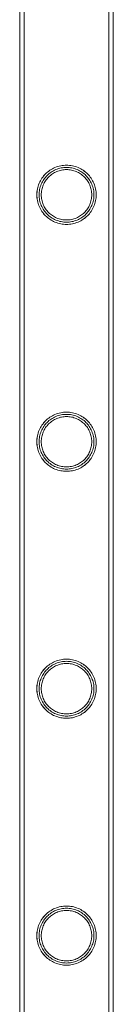
# Model space of a CAD drawing. Units: millimetres. Extents: x 0 to 34872, y -1000 to 17101.
# Drawn here: x 32964 to 33006, y 10482 to 10930 of the extents above; entities that cross this region are included whole.
import ezdxf

# ---------------------------------------------------------------- set-up
doc = ezdxf.new("R2010")
doc.units = ezdxf.units.MM

# ---------------------------------------------------------------- blocks, each defined once
blk = doc.blocks.new('A$C95a243e2')
at = {"color": 0, "linetype": 'Continuous', "lineweight": 0}
for p, q in [((-50137, 17879.39), (-50137, 16386.39)), ((-50136.99, 17879.39), (-50136.99, 16386.39)), ((-50135, 17879.39), (-50135, 16386.39)), ((-50134.99, 17879.39), (-50134.99, 16386.39)), ((-50096.6, 17879.39), (-50096.6, 16386.39)), ((-50096.59, 17879.39), (-50096.59, 16386.39)), ((-50094.6, 17879.39), (-50094.6, 16386.39)), ((-50094.59, 17879.39), (-50094.59, 16386.39))]:
    blk.add_line(p, q, dxfattribs=at)
for points, knots in [([(-50115.8, 17119.47), (-50116.67, 17119.47), (-50117.56, 17119.56), (-50119.32, 17119.91), (-50120.19, 17120.18), (-50121.84, 17120.87), (-50122.63, 17121.3), (-50124.07, 17122.28), (-50124.73, 17122.83), (-50125.89, 17123.99), (-50126.44, 17124.65), (-50127.42, 17126.1), (-50127.85, 17126.88), (-50128.54, 17128.52), (-50128.81, 17129.39), (-50129.07, 17130.71), (-50129.14, 17131.15), (-50129.23, 17132.04), (-50129.25, 17132.48), (-50129.25, 17133.36), (-50129.23, 17133.8), (-50129.14, 17134.69), (-50129.07, 17135.13), (-50128.81, 17136.45), (-50128.54, 17137.32), (-50127.85, 17138.96), (-50127.42, 17139.74), (-50126.44, 17141.18), (-50125.89, 17141.84), (-50124.73, 17143.01), (-50124.07, 17143.56), (-50122.63, 17144.54), (-50121.84, 17144.97), (-50120.19, 17145.66), (-50119.32, 17145.93), (-50117.56, 17146.28), (-50116.67, 17146.37), (-50114.93, 17146.37), (-50114.03, 17146.28), (-50112.27, 17145.93), (-50111.4, 17145.66), (-50109.75, 17144.97), (-50108.97, 17144.54), (-50107.53, 17143.56), (-50106.87, 17143.01), (-50105.7, 17141.84), (-50105.15, 17141.18), (-50104.17, 17139.74), (-50103.75, 17138.96), (-50103.05, 17137.32), (-50102.79, 17136.45), (-50102.52, 17135.13), (-50102.46, 17134.69), (-50102.37, 17133.8), (-50102.35, 17133.36), (-50102.35, 17132.92), (-50102.35, 17132.48), (-50102.37, 17132.04), (-50102.46, 17131.15), (-50102.52, 17130.71), (-50102.79, 17129.39), (-50103.05, 17128.52), (-50103.75, 17126.88), (-50104.17, 17126.1), (-50105.15, 17124.65), (-50105.7, 17123.99), (-50106.87, 17122.83), (-50107.53, 17122.28), (-50108.97, 17121.3), (-50109.75, 17120.87), (-50111.4, 17120.18), (-50112.27, 17119.91), (-50114.03, 17119.56), (-50114.93, 17119.47), (-50115.8, 17119.47)], [21.005182, 21.005182, 21.005182, 21.005182, 23.619593, 23.619593, 26.234003, 26.234003, 28.848414, 28.848414, 31.462824, 31.462824, 34.099709, 34.099709, 36.736594, 36.736594, 39.37348, 39.37348, 40.691922, 40.691922, 42.010365, 42.010365, 43.328807, 43.328807, 44.64725, 44.64725, 47.284135, 47.284135, 49.92102, 49.92102, 52.557905, 52.557905, 55.172316, 55.172316, 57.786726, 57.786726, 60.401137, 60.401137, 63.015547, 63.015547, 65.629958, 65.629958, 68.244368, 68.244368, 70.858778, 70.858778, 73.473189, 73.473189, 76.110074, 76.110074, 78.746959, 78.746959, 81.383844, 81.383844, 82.702287, 82.702287, 84.020729, 84.020729, 84.020729, 85.339172, 85.339172, 86.657614, 86.657614, 89.2945, 89.2945, 91.931385, 91.931385, 94.56827, 94.56827, 97.18268, 97.18268, 99.797091, 99.797091, 102.411501, 102.411501, 105.025912, 105.025912, 105.025912, 105.025912]), ([(-50115.79, 17119.47), (-50116.67, 17119.47), (-50117.56, 17119.56), (-50119.32, 17119.91), (-50120.19, 17120.18), (-50121.84, 17120.87), (-50122.62, 17121.3), (-50124.07, 17122.28), (-50124.72, 17122.83), (-50125.89, 17123.99), (-50126.44, 17124.65), (-50127.42, 17126.1), (-50127.84, 17126.88), (-50128.54, 17128.52), (-50128.8, 17129.38), (-50129.07, 17130.7), (-50129.13, 17131.15), (-50129.22, 17132.04), (-50129.24, 17132.48), (-50129.24, 17133.36), (-50129.22, 17133.8), (-50129.13, 17134.69), (-50129.07, 17135.13), (-50128.8, 17136.45), (-50128.54, 17137.32), (-50127.84, 17138.96), (-50127.42, 17139.74), (-50126.44, 17141.18), (-50125.89, 17141.84), (-50124.72, 17143.01), (-50124.07, 17143.56), (-50122.62, 17144.54), (-50121.84, 17144.97), (-50120.19, 17145.66), (-50119.32, 17145.93), (-50117.56, 17146.28), (-50116.67, 17146.37), (-50114.92, 17146.37), (-50114.03, 17146.28), (-50112.27, 17145.93), (-50111.4, 17145.66), (-50109.75, 17144.97), (-50108.96, 17144.54), (-50107.52, 17143.56), (-50106.86, 17143.01), (-50105.7, 17141.84), (-50105.15, 17141.18), (-50104.17, 17139.74), (-50103.74, 17138.96), (-50103.05, 17137.32), (-50102.79, 17136.45), (-50102.52, 17135.13), (-50102.45, 17134.69), (-50102.37, 17133.8), (-50102.34, 17133.36), (-50102.34, 17132.92), (-50102.34, 17132.48), (-50102.37, 17132.04), (-50102.45, 17131.15), (-50102.52, 17130.7), (-50102.79, 17129.38), (-50103.05, 17128.52), (-50103.74, 17126.88), (-50104.17, 17126.1), (-50105.15, 17124.65), (-50105.7, 17123.99), (-50106.86, 17122.83), (-50107.52, 17122.28), (-50108.96, 17121.3), (-50109.75, 17120.87), (-50111.4, 17120.18), (-50112.27, 17119.91), (-50114.03, 17119.56), (-50114.92, 17119.47), (-50115.79, 17119.47)], [21.014334, 21.014334, 21.014334, 21.014334, 23.629609, 23.629609, 26.244884, 26.244884, 28.860159, 28.860159, 31.475434, 31.475434, 34.113743, 34.113743, 36.752051, 36.752051, 39.390359, 39.390359, 40.709513, 40.709513, 42.028667, 42.028667, 43.347821, 43.347821, 44.666975, 44.666975, 47.305284, 47.305284, 49.943592, 49.943592, 52.5819, 52.5819, 55.197175, 55.197175, 57.81245, 57.81245, 60.427726, 60.427726, 63.043001, 63.043001, 65.658276, 65.658276, 68.273551, 68.273551, 70.888826, 70.888826, 73.504102, 73.504102, 76.14241, 76.14241, 78.780718, 78.780718, 81.419026, 81.419026, 82.73818, 82.73818, 84.057334, 84.057334, 84.057334, 85.376489, 85.376489, 86.695643, 86.695643, 89.333951, 89.333951, 91.972259, 91.972259, 94.610567, 94.610567, 97.225842, 97.225842, 99.841118, 99.841118, 102.456393, 102.456393, 105.071668, 105.071668, 105.071668, 105.071668]), ([(-50103.34, 17132.92), (-50103.34, 17133.32), (-50103.36, 17133.73), (-50103.44, 17134.55), (-50103.51, 17134.96), (-50103.75, 17136.18), (-50104, 17136.98), (-50104.64, 17138.5), (-50105.03, 17139.23), (-50105.94, 17140.57), (-50106.45, 17141.18), (-50107.53, 17142.26), (-50108.14, 17142.77), (-50109.48, 17143.68), (-50110.21, 17144.08), (-50111.74, 17144.72), (-50112.54, 17144.97), (-50114.17, 17145.29), (-50114.99, 17145.37), (-50116.6, 17145.37), (-50117.42, 17145.29), (-50119.05, 17144.97), (-50119.85, 17144.72), (-50121.38, 17144.08), (-50122.11, 17143.68), (-50123.45, 17142.77), (-50124.06, 17142.26), (-50125.14, 17141.18), (-50125.65, 17140.57), (-50126.56, 17139.23), (-50126.95, 17138.5), (-50127.59, 17136.98), (-50127.84, 17136.18), (-50128.08, 17134.96), (-50128.14, 17134.55), (-50128.22, 17133.73), (-50128.24, 17133.32), (-50128.24, 17132.52), (-50128.22, 17132.11), (-50128.14, 17131.29), (-50128.08, 17130.88), (-50127.84, 17129.66), (-50127.59, 17128.86), (-50126.95, 17127.34), (-50126.56, 17126.61), (-50125.65, 17125.27), (-50125.14, 17124.66), (-50124.06, 17123.58), (-50123.45, 17123.07), (-50122.11, 17122.16), (-50121.38, 17121.76), (-50119.85, 17121.12), (-50119.05, 17120.87), (-50117.42, 17120.55), (-50116.6, 17120.47), (-50114.99, 17120.47), (-50114.17, 17120.55), (-50112.54, 17120.87), (-50111.74, 17121.12), (-50110.21, 17121.76), (-50109.48, 17122.16), (-50108.14, 17123.07), (-50107.53, 17123.58), (-50106.45, 17124.66), (-50105.94, 17125.27), (-50105.03, 17126.61), (-50104.64, 17127.34), (-50104, 17128.86), (-50103.75, 17129.66), (-50103.51, 17130.88), (-50103.44, 17131.29), (-50103.36, 17132.11), (-50103.34, 17132.52), (-50103.34, 17132.92)], [0, 0, 0, 0, 1.211631, 1.211631, 2.423262, 2.423262, 4.846524, 4.846524, 7.269786, 7.269786, 9.693048, 9.693048, 12.101903, 12.101903, 14.510759, 14.510759, 16.919614, 16.919614, 19.32847, 19.32847, 21.737325, 21.737325, 24.14618, 24.14618, 26.555036, 26.555036, 28.963891, 28.963891, 31.387153, 31.387153, 33.810415, 33.810415, 36.233677, 36.233677, 37.445308, 37.445308, 38.656939, 38.656939, 39.86857, 39.86857, 41.080201, 41.080201, 43.503463, 43.503463, 45.926725, 45.926725, 48.349987, 48.349987, 50.758842, 50.758842, 53.167698, 53.167698, 55.576553, 55.576553, 57.985409, 57.985409, 60.394264, 60.394264, 62.803119, 62.803119, 65.211975, 65.211975, 67.62083, 67.62083, 70.044092, 70.044092, 72.467354, 72.467354, 74.890616, 74.890616, 76.102247, 76.102247, 77.313878, 77.313878, 77.313878, 77.313878]), ([(-50104.35, 17132.92), (-50104.35, 17133.66), (-50104.42, 17134.41), (-50104.72, 17135.91), (-50104.94, 17136.64), (-50105.53, 17138.05), (-50105.89, 17138.71), (-50106.73, 17139.95), (-50107.2, 17140.51), (-50108.2, 17141.51), (-50108.76, 17141.99), (-50110, 17142.82), (-50110.67, 17143.19), (-50112.08, 17143.77), (-50112.81, 17144), (-50114.31, 17144.3), (-50115.06, 17144.37), (-50116.53, 17144.37), (-50117.29, 17144.3), (-50118.78, 17144), (-50119.52, 17143.77), (-50120.92, 17143.19), (-50121.6, 17142.82), (-50122.83, 17141.99), (-50123.39, 17141.51), (-50124.39, 17140.51), (-50124.87, 17139.95), (-50125.7, 17138.71), (-50126.06, 17138.05), (-50126.65, 17136.64), (-50126.88, 17135.91), (-50127.17, 17134.41), (-50127.25, 17133.66), (-50127.25, 17132.18), (-50127.17, 17131.43), (-50126.88, 17129.93), (-50126.65, 17129.2), (-50126.06, 17127.79), (-50125.7, 17127.12), (-50124.87, 17125.89), (-50124.39, 17125.32), (-50123.39, 17124.32), (-50122.83, 17123.85), (-50121.6, 17123.02), (-50120.92, 17122.65), (-50119.52, 17122.06), (-50118.78, 17121.84), (-50117.29, 17121.54), (-50116.53, 17121.47), (-50115.06, 17121.47), (-50114.31, 17121.54), (-50112.81, 17121.84), (-50112.08, 17122.06), (-50110.67, 17122.65), (-50110, 17123.02), (-50108.76, 17123.85), (-50108.2, 17124.32), (-50107.2, 17125.32), (-50106.73, 17125.89), (-50105.89, 17127.12), (-50105.53, 17127.79), (-50104.94, 17129.2), (-50104.72, 17129.93), (-50104.42, 17131.43), (-50104.35, 17132.18), (-50104.35, 17132.92)], [0, 0, 0, 0, 2.21367, 2.21367, 4.427341, 4.427341, 6.641011, 6.641011, 8.854681, 8.854681, 11.059728, 11.059728, 13.264774, 13.264774, 15.46982, 15.46982, 17.674867, 17.674867, 19.879913, 19.879913, 22.084959, 22.084959, 24.290006, 24.290006, 26.495052, 26.495052, 28.708722, 28.708722, 30.922393, 30.922393, 33.136063, 33.136063, 35.349733, 35.349733, 37.563404, 37.563404, 39.777074, 39.777074, 41.990744, 41.990744, 44.204415, 44.204415, 46.409461, 46.409461, 48.614507, 48.614507, 50.819553, 50.819553, 53.0246, 53.0246, 55.229646, 55.229646, 57.434692, 57.434692, 59.639739, 59.639739, 61.844785, 61.844785, 64.058455, 64.058455, 66.272126, 66.272126, 68.485796, 68.485796, 70.699466, 70.699466, 70.699466, 70.699466]), ([(-50115.8, 17007.19), (-50116.67, 17007.19), (-50117.56, 17007.28), (-50119.32, 17007.63), (-50120.19, 17007.9), (-50121.84, 17008.59), (-50122.63, 17009.02), (-50124.07, 17010), (-50124.73, 17010.55), (-50125.89, 17011.71), (-50126.44, 17012.37), (-50127.42, 17013.82), (-50127.85, 17014.6), (-50128.54, 17016.24), (-50128.81, 17017.11), (-50129.07, 17018.43), (-50129.14, 17018.87), (-50129.23, 17019.76), (-50129.25, 17020.2), (-50129.25, 17021.08), (-50129.23, 17021.52), (-50129.14, 17022.41), (-50129.07, 17022.85), (-50128.81, 17024.17), (-50128.54, 17025.04), (-50127.85, 17026.68), (-50127.42, 17027.46), (-50126.44, 17028.9), (-50125.89, 17029.56), (-50124.73, 17030.73), (-50124.07, 17031.28), (-50122.63, 17032.26), (-50121.84, 17032.69), (-50120.19, 17033.38), (-50119.32, 17033.65), (-50117.56, 17034), (-50116.67, 17034.09), (-50114.93, 17034.09), (-50114.03, 17034), (-50112.27, 17033.65), (-50111.4, 17033.38), (-50109.75, 17032.69), (-50108.97, 17032.26), (-50107.53, 17031.28), (-50106.87, 17030.73), (-50105.7, 17029.56), (-50105.15, 17028.9), (-50104.17, 17027.46), (-50103.75, 17026.68), (-50103.05, 17025.04), (-50102.79, 17024.17), (-50102.52, 17022.85), (-50102.46, 17022.41), (-50102.37, 17021.52), (-50102.35, 17021.08), (-50102.35, 17020.64), (-50102.35, 17020.2), (-50102.37, 17019.76), (-50102.46, 17018.87), (-50102.52, 17018.43), (-50102.79, 17017.11), (-50103.05, 17016.24), (-50103.75, 17014.6), (-50104.17, 17013.82), (-50105.15, 17012.37), (-50105.7, 17011.71), (-50106.87, 17010.55), (-50107.53, 17010), (-50108.97, 17009.02), (-50109.75, 17008.59), (-50111.4, 17007.9), (-50112.27, 17007.63), (-50114.03, 17007.28), (-50114.93, 17007.19), (-50115.8, 17007.19)], [21.005182, 21.005182, 21.005182, 21.005182, 23.619593, 23.619593, 26.234003, 26.234003, 28.848414, 28.848414, 31.462824, 31.462824, 34.099709, 34.099709, 36.736594, 36.736594, 39.37348, 39.37348, 40.691922, 40.691922, 42.010365, 42.010365, 43.328807, 43.328807, 44.64725, 44.64725, 47.284135, 47.284135, 49.92102, 49.92102, 52.557905, 52.557905, 55.172316, 55.172316, 57.786726, 57.786726, 60.401137, 60.401137, 63.015547, 63.015547, 65.629958, 65.629958, 68.244368, 68.244368, 70.858778, 70.858778, 73.473189, 73.473189, 76.110074, 76.110074, 78.746959, 78.746959, 81.383844, 81.383844, 82.702287, 82.702287, 84.020729, 84.020729, 84.020729, 85.339172, 85.339172, 86.657614, 86.657614, 89.2945, 89.2945, 91.931385, 91.931385, 94.56827, 94.56827, 97.18268, 97.18268, 99.797091, 99.797091, 102.411501, 102.411501, 105.025912, 105.025912, 105.025912, 105.025912]), ([(-50115.79, 17007.19), (-50116.67, 17007.19), (-50117.56, 17007.28), (-50119.32, 17007.63), (-50120.19, 17007.9), (-50121.84, 17008.59), (-50122.62, 17009.02), (-50124.07, 17010), (-50124.72, 17010.55), (-50125.89, 17011.71), (-50126.44, 17012.37), (-50127.42, 17013.82), (-50127.84, 17014.6), (-50128.54, 17016.24), (-50128.8, 17017.1), (-50129.07, 17018.42), (-50129.13, 17018.87), (-50129.22, 17019.76), (-50129.24, 17020.2), (-50129.24, 17021.08), (-50129.22, 17021.52), (-50129.13, 17022.41), (-50129.07, 17022.85), (-50128.8, 17024.17), (-50128.54, 17025.04), (-50127.84, 17026.68), (-50127.42, 17027.46), (-50126.44, 17028.9), (-50125.89, 17029.56), (-50124.72, 17030.73), (-50124.07, 17031.28), (-50122.62, 17032.26), (-50121.84, 17032.69), (-50120.19, 17033.38), (-50119.32, 17033.65), (-50117.56, 17034), (-50116.67, 17034.09), (-50114.92, 17034.09), (-50114.03, 17034), (-50112.27, 17033.65), (-50111.4, 17033.38), (-50109.75, 17032.69), (-50108.96, 17032.26), (-50107.52, 17031.28), (-50106.86, 17030.73), (-50105.7, 17029.56), (-50105.15, 17028.9), (-50104.17, 17027.46), (-50103.74, 17026.68), (-50103.05, 17025.04), (-50102.79, 17024.17), (-50102.52, 17022.85), (-50102.45, 17022.41), (-50102.37, 17021.52), (-50102.34, 17021.08), (-50102.34, 17020.64), (-50102.34, 17020.2), (-50102.37, 17019.76), (-50102.45, 17018.87), (-50102.52, 17018.42), (-50102.79, 17017.1), (-50103.05, 17016.24), (-50103.74, 17014.6), (-50104.17, 17013.82), (-50105.15, 17012.37), (-50105.7, 17011.71), (-50106.86, 17010.55), (-50107.52, 17010), (-50108.96, 17009.02), (-50109.75, 17008.59), (-50111.4, 17007.9), (-50112.27, 17007.63), (-50114.03, 17007.28), (-50114.92, 17007.19), (-50115.79, 17007.19)], [21.014334, 21.014334, 21.014334, 21.014334, 23.629609, 23.629609, 26.244884, 26.244884, 28.860159, 28.860159, 31.475434, 31.475434, 34.113743, 34.113743, 36.752051, 36.752051, 39.390359, 39.390359, 40.709513, 40.709513, 42.028667, 42.028667, 43.347821, 43.347821, 44.666975, 44.666975, 47.305284, 47.305284, 49.943592, 49.943592, 52.5819, 52.5819, 55.197175, 55.197175, 57.81245, 57.81245, 60.427726, 60.427726, 63.043001, 63.043001, 65.658276, 65.658276, 68.273551, 68.273551, 70.888826, 70.888826, 73.504102, 73.504102, 76.14241, 76.14241, 78.780718, 78.780718, 81.419026, 81.419026, 82.73818, 82.73818, 84.057334, 84.057334, 84.057334, 85.376489, 85.376489, 86.695643, 86.695643, 89.333951, 89.333951, 91.972259, 91.972259, 94.610567, 94.610567, 97.225842, 97.225842, 99.841118, 99.841118, 102.456393, 102.456393, 105.071668, 105.071668, 105.071668, 105.071668]), ([(-50103.34, 17020.64), (-50103.34, 17021.04), (-50103.36, 17021.45), (-50103.44, 17022.27), (-50103.51, 17022.68), (-50103.75, 17023.9), (-50104, 17024.7), (-50104.64, 17026.22), (-50105.03, 17026.95), (-50105.94, 17028.29), (-50106.45, 17028.9), (-50107.53, 17029.98), (-50108.14, 17030.49), (-50109.48, 17031.4), (-50110.21, 17031.8), (-50111.74, 17032.44), (-50112.54, 17032.69), (-50114.17, 17033.01), (-50114.99, 17033.09), (-50116.6, 17033.09), (-50117.42, 17033.01), (-50119.05, 17032.69), (-50119.85, 17032.44), (-50121.38, 17031.8), (-50122.11, 17031.4), (-50123.45, 17030.49), (-50124.06, 17029.98), (-50125.14, 17028.9), (-50125.65, 17028.29), (-50126.56, 17026.95), (-50126.95, 17026.22), (-50127.59, 17024.7), (-50127.84, 17023.9), (-50128.08, 17022.68), (-50128.14, 17022.27), (-50128.22, 17021.45), (-50128.24, 17021.04), (-50128.24, 17020.24), (-50128.22, 17019.83), (-50128.14, 17019.01), (-50128.08, 17018.6), (-50127.84, 17017.38), (-50127.59, 17016.58), (-50126.95, 17015.06), (-50126.56, 17014.33), (-50125.65, 17012.99), (-50125.14, 17012.38), (-50124.06, 17011.3), (-50123.45, 17010.79), (-50122.11, 17009.88), (-50121.38, 17009.48), (-50119.85, 17008.84), (-50119.05, 17008.59), (-50117.42, 17008.27), (-50116.6, 17008.19), (-50114.99, 17008.19), (-50114.17, 17008.27), (-50112.54, 17008.59), (-50111.74, 17008.84), (-50110.21, 17009.48), (-50109.48, 17009.88), (-50108.14, 17010.79), (-50107.53, 17011.3), (-50106.45, 17012.38), (-50105.94, 17012.99), (-50105.03, 17014.33), (-50104.64, 17015.06), (-50104, 17016.58), (-50103.75, 17017.38), (-50103.51, 17018.6), (-50103.44, 17019.01), (-50103.36, 17019.83), (-50103.34, 17020.24), (-50103.34, 17020.64)], [0, 0, 0, 0, 1.211631, 1.211631, 2.423262, 2.423262, 4.846524, 4.846524, 7.269786, 7.269786, 9.693048, 9.693048, 12.101903, 12.101903, 14.510759, 14.510759, 16.919614, 16.919614, 19.32847, 19.32847, 21.737325, 21.737325, 24.14618, 24.14618, 26.555036, 26.555036, 28.963891, 28.963891, 31.387153, 31.387153, 33.810415, 33.810415, 36.233677, 36.233677, 37.445308, 37.445308, 38.656939, 38.656939, 39.86857, 39.86857, 41.080201, 41.080201, 43.503463, 43.503463, 45.926725, 45.926725, 48.349987, 48.349987, 50.758842, 50.758842, 53.167698, 53.167698, 55.576553, 55.576553, 57.985409, 57.985409, 60.394264, 60.394264, 62.803119, 62.803119, 65.211975, 65.211975, 67.62083, 67.62083, 70.044092, 70.044092, 72.467354, 72.467354, 74.890616, 74.890616, 76.102247, 76.102247, 77.313878, 77.313878, 77.313878, 77.313878]), ([(-50104.35, 17020.64), (-50104.35, 17021.38), (-50104.42, 17022.13), (-50104.72, 17023.63), (-50104.94, 17024.36), (-50105.53, 17025.77), (-50105.89, 17026.43), (-50106.73, 17027.67), (-50107.2, 17028.23), (-50108.2, 17029.23), (-50108.76, 17029.71), (-50110, 17030.54), (-50110.67, 17030.91), (-50112.08, 17031.49), (-50112.81, 17031.72), (-50114.31, 17032.02), (-50115.06, 17032.09), (-50116.53, 17032.09), (-50117.29, 17032.02), (-50118.78, 17031.72), (-50119.52, 17031.49), (-50120.92, 17030.91), (-50121.6, 17030.54), (-50122.83, 17029.71), (-50123.39, 17029.23), (-50124.39, 17028.23), (-50124.87, 17027.67), (-50125.7, 17026.43), (-50126.06, 17025.77), (-50126.65, 17024.36), (-50126.88, 17023.63), (-50127.17, 17022.13), (-50127.25, 17021.38), (-50127.25, 17019.9), (-50127.17, 17019.15), (-50126.88, 17017.65), (-50126.65, 17016.92), (-50126.06, 17015.51), (-50125.7, 17014.84), (-50124.87, 17013.61), (-50124.39, 17013.04), (-50123.39, 17012.04), (-50122.83, 17011.57), (-50121.6, 17010.74), (-50120.92, 17010.37), (-50119.52, 17009.78), (-50118.78, 17009.56), (-50117.29, 17009.26), (-50116.53, 17009.19), (-50115.06, 17009.19), (-50114.31, 17009.26), (-50112.81, 17009.56), (-50112.08, 17009.78), (-50110.67, 17010.37), (-50110, 17010.74), (-50108.76, 17011.57), (-50108.2, 17012.04), (-50107.2, 17013.04), (-50106.73, 17013.61), (-50105.89, 17014.84), (-50105.53, 17015.51), (-50104.94, 17016.92), (-50104.72, 17017.65), (-50104.42, 17019.15), (-50104.35, 17019.9), (-50104.35, 17020.64)], [0, 0, 0, 0, 2.21367, 2.21367, 4.427341, 4.427341, 6.641011, 6.641011, 8.854681, 8.854681, 11.059728, 11.059728, 13.264774, 13.264774, 15.46982, 15.46982, 17.674867, 17.674867, 19.879913, 19.879913, 22.084959, 22.084959, 24.290006, 24.290006, 26.495052, 26.495052, 28.708722, 28.708722, 30.922393, 30.922393, 33.136063, 33.136063, 35.349733, 35.349733, 37.563404, 37.563404, 39.777074, 39.777074, 41.990744, 41.990744, 44.204415, 44.204415, 46.409461, 46.409461, 48.614507, 48.614507, 50.819553, 50.819553, 53.0246, 53.0246, 55.229646, 55.229646, 57.434692, 57.434692, 59.639739, 59.639739, 61.844785, 61.844785, 64.058455, 64.058455, 66.272126, 66.272126, 68.485796, 68.485796, 70.699466, 70.699466, 70.699466, 70.699466]), ([(-50115.8, 16894.91), (-50116.67, 16894.91), (-50117.56, 16895), (-50119.32, 16895.35), (-50120.19, 16895.62), (-50121.84, 16896.31), (-50122.63, 16896.74), (-50124.07, 16897.72), (-50124.73, 16898.27), (-50125.89, 16899.43), (-50126.44, 16900.09), (-50127.42, 16901.54), (-50127.85, 16902.32), (-50128.54, 16903.96), (-50128.81, 16904.83), (-50129.07, 16906.15), (-50129.14, 16906.59), (-50129.23, 16907.48), (-50129.25, 16907.92), (-50129.25, 16908.8), (-50129.23, 16909.24), (-50129.14, 16910.13), (-50129.07, 16910.57), (-50128.81, 16911.89), (-50128.54, 16912.76), (-50127.85, 16914.4), (-50127.42, 16915.18), (-50126.44, 16916.62), (-50125.89, 16917.28), (-50124.73, 16918.45), (-50124.07, 16919), (-50122.63, 16919.98), (-50121.84, 16920.41), (-50120.19, 16921.1), (-50119.32, 16921.37), (-50117.56, 16921.72), (-50116.67, 16921.81), (-50114.93, 16921.81), (-50114.03, 16921.72), (-50112.27, 16921.37), (-50111.4, 16921.1), (-50109.75, 16920.41), (-50108.97, 16919.98), (-50107.53, 16919), (-50106.87, 16918.45), (-50105.7, 16917.28), (-50105.15, 16916.62), (-50104.17, 16915.18), (-50103.75, 16914.4), (-50103.05, 16912.76), (-50102.79, 16911.89), (-50102.52, 16910.57), (-50102.46, 16910.13), (-50102.37, 16909.24), (-50102.35, 16908.8), (-50102.35, 16908.36), (-50102.35, 16907.92), (-50102.37, 16907.48), (-50102.46, 16906.59), (-50102.52, 16906.15), (-50102.79, 16904.83), (-50103.05, 16903.96), (-50103.75, 16902.32), (-50104.17, 16901.54), (-50105.15, 16900.09), (-50105.7, 16899.43), (-50106.87, 16898.27), (-50107.53, 16897.72), (-50108.97, 16896.74), (-50109.75, 16896.31), (-50111.4, 16895.62), (-50112.27, 16895.35), (-50114.03, 16895), (-50114.93, 16894.91), (-50115.8, 16894.91)], [21.005182, 21.005182, 21.005182, 21.005182, 23.619593, 23.619593, 26.234003, 26.234003, 28.848414, 28.848414, 31.462824, 31.462824, 34.099709, 34.099709, 36.736594, 36.736594, 39.37348, 39.37348, 40.691922, 40.691922, 42.010365, 42.010365, 43.328807, 43.328807, 44.64725, 44.64725, 47.284135, 47.284135, 49.92102, 49.92102, 52.557905, 52.557905, 55.172316, 55.172316, 57.786726, 57.786726, 60.401137, 60.401137, 63.015547, 63.015547, 65.629958, 65.629958, 68.244368, 68.244368, 70.858778, 70.858778, 73.473189, 73.473189, 76.110074, 76.110074, 78.746959, 78.746959, 81.383844, 81.383844, 82.702287, 82.702287, 84.020729, 84.020729, 84.020729, 85.339172, 85.339172, 86.657614, 86.657614, 89.2945, 89.2945, 91.931385, 91.931385, 94.56827, 94.56827, 97.18268, 97.18268, 99.797091, 99.797091, 102.411501, 102.411501, 105.025912, 105.025912, 105.025912, 105.025912]), ([(-50115.79, 16894.91), (-50116.67, 16894.91), (-50117.56, 16895), (-50119.32, 16895.35), (-50120.19, 16895.62), (-50121.84, 16896.31), (-50122.62, 16896.74), (-50124.07, 16897.72), (-50124.72, 16898.27), (-50125.89, 16899.43), (-50126.44, 16900.09), (-50127.42, 16901.54), (-50127.84, 16902.32), (-50128.54, 16903.96), (-50128.8, 16904.82), (-50129.07, 16906.14), (-50129.13, 16906.59), (-50129.22, 16907.48), (-50129.24, 16907.92), (-50129.24, 16908.8), (-50129.22, 16909.24), (-50129.13, 16910.13), (-50129.07, 16910.57), (-50128.8, 16911.89), (-50128.54, 16912.76), (-50127.84, 16914.4), (-50127.42, 16915.18), (-50126.44, 16916.62), (-50125.89, 16917.28), (-50124.72, 16918.45), (-50124.07, 16919), (-50122.62, 16919.98), (-50121.84, 16920.41), (-50120.19, 16921.1), (-50119.32, 16921.37), (-50117.56, 16921.72), (-50116.67, 16921.81), (-50114.92, 16921.81), (-50114.03, 16921.72), (-50112.27, 16921.37), (-50111.4, 16921.1), (-50109.75, 16920.41), (-50108.96, 16919.98), (-50107.52, 16919), (-50106.86, 16918.45), (-50105.7, 16917.28), (-50105.15, 16916.62), (-50104.17, 16915.18), (-50103.74, 16914.4), (-50103.05, 16912.76), (-50102.79, 16911.89), (-50102.52, 16910.57), (-50102.45, 16910.13), (-50102.37, 16909.24), (-50102.34, 16908.8), (-50102.34, 16908.36), (-50102.34, 16907.92), (-50102.37, 16907.48), (-50102.45, 16906.59), (-50102.52, 16906.14), (-50102.79, 16904.82), (-50103.05, 16903.96), (-50103.74, 16902.32), (-50104.17, 16901.54), (-50105.15, 16900.09), (-50105.7, 16899.43), (-50106.86, 16898.27), (-50107.52, 16897.72), (-50108.96, 16896.74), (-50109.75, 16896.31), (-50111.4, 16895.62), (-50112.27, 16895.35), (-50114.03, 16895), (-50114.92, 16894.91), (-50115.79, 16894.91)], [21.014334, 21.014334, 21.014334, 21.014334, 23.629609, 23.629609, 26.244884, 26.244884, 28.860159, 28.860159, 31.475434, 31.475434, 34.113743, 34.113743, 36.752051, 36.752051, 39.390359, 39.390359, 40.709513, 40.709513, 42.028667, 42.028667, 43.347821, 43.347821, 44.666975, 44.666975, 47.305284, 47.305284, 49.943592, 49.943592, 52.5819, 52.5819, 55.197175, 55.197175, 57.81245, 57.81245, 60.427726, 60.427726, 63.043001, 63.043001, 65.658276, 65.658276, 68.273551, 68.273551, 70.888826, 70.888826, 73.504102, 73.504102, 76.14241, 76.14241, 78.780718, 78.780718, 81.419026, 81.419026, 82.73818, 82.73818, 84.057334, 84.057334, 84.057334, 85.376489, 85.376489, 86.695643, 86.695643, 89.333951, 89.333951, 91.972259, 91.972259, 94.610567, 94.610567, 97.225842, 97.225842, 99.841118, 99.841118, 102.456393, 102.456393, 105.071668, 105.071668, 105.071668, 105.071668]), ([(-50103.34, 16908.36), (-50103.34, 16908.76), (-50103.36, 16909.17), (-50103.44, 16909.99), (-50103.51, 16910.4), (-50103.75, 16911.62), (-50104, 16912.42), (-50104.64, 16913.94), (-50105.03, 16914.67), (-50105.94, 16916.01), (-50106.45, 16916.62), (-50107.53, 16917.7), (-50108.14, 16918.21), (-50109.48, 16919.12), (-50110.21, 16919.52), (-50111.74, 16920.16), (-50112.54, 16920.41), (-50114.17, 16920.73), (-50114.99, 16920.81), (-50116.6, 16920.81), (-50117.42, 16920.73), (-50119.05, 16920.41), (-50119.85, 16920.16), (-50121.38, 16919.52), (-50122.11, 16919.12), (-50123.45, 16918.21), (-50124.06, 16917.7), (-50125.14, 16916.62), (-50125.65, 16916.01), (-50126.56, 16914.67), (-50126.95, 16913.94), (-50127.59, 16912.42), (-50127.84, 16911.62), (-50128.08, 16910.4), (-50128.14, 16909.99), (-50128.22, 16909.17), (-50128.24, 16908.76), (-50128.24, 16907.96), (-50128.22, 16907.55), (-50128.14, 16906.73), (-50128.08, 16906.32), (-50127.84, 16905.1), (-50127.59, 16904.3), (-50126.95, 16902.78), (-50126.56, 16902.05), (-50125.65, 16900.71), (-50125.14, 16900.1), (-50124.06, 16899.02), (-50123.45, 16898.51), (-50122.11, 16897.6), (-50121.38, 16897.2), (-50119.85, 16896.56), (-50119.05, 16896.31), (-50117.42, 16895.99), (-50116.6, 16895.91), (-50114.99, 16895.91), (-50114.17, 16895.99), (-50112.54, 16896.31), (-50111.74, 16896.56), (-50110.21, 16897.2), (-50109.48, 16897.6), (-50108.14, 16898.51), (-50107.53, 16899.02), (-50106.45, 16900.1), (-50105.94, 16900.71), (-50105.03, 16902.05), (-50104.64, 16902.78), (-50104, 16904.3), (-50103.75, 16905.1), (-50103.51, 16906.32), (-50103.44, 16906.73), (-50103.36, 16907.55), (-50103.34, 16907.96), (-50103.34, 16908.36)], [0, 0, 0, 0, 1.211631, 1.211631, 2.423262, 2.423262, 4.846524, 4.846524, 7.269786, 7.269786, 9.693048, 9.693048, 12.101903, 12.101903, 14.510759, 14.510759, 16.919614, 16.919614, 19.32847, 19.32847, 21.737325, 21.737325, 24.14618, 24.14618, 26.555036, 26.555036, 28.963891, 28.963891, 31.387153, 31.387153, 33.810415, 33.810415, 36.233677, 36.233677, 37.445308, 37.445308, 38.656939, 38.656939, 39.86857, 39.86857, 41.080201, 41.080201, 43.503463, 43.503463, 45.926725, 45.926725, 48.349987, 48.349987, 50.758842, 50.758842, 53.167698, 53.167698, 55.576553, 55.576553, 57.985409, 57.985409, 60.394264, 60.394264, 62.803119, 62.803119, 65.211975, 65.211975, 67.62083, 67.62083, 70.044092, 70.044092, 72.467354, 72.467354, 74.890616, 74.890616, 76.102247, 76.102247, 77.313878, 77.313878, 77.313878, 77.313878]), ([(-50104.35, 16908.36), (-50104.35, 16909.1), (-50104.42, 16909.85), (-50104.72, 16911.35), (-50104.94, 16912.08), (-50105.53, 16913.49), (-50105.89, 16914.15), (-50106.73, 16915.39), (-50107.2, 16915.95), (-50108.2, 16916.95), (-50108.76, 16917.43), (-50110, 16918.26), (-50110.67, 16918.63), (-50112.08, 16919.21), (-50112.81, 16919.44), (-50114.31, 16919.74), (-50115.06, 16919.81), (-50116.53, 16919.81), (-50117.29, 16919.74), (-50118.78, 16919.44), (-50119.52, 16919.21), (-50120.92, 16918.63), (-50121.6, 16918.26), (-50122.83, 16917.43), (-50123.39, 16916.95), (-50124.39, 16915.95), (-50124.87, 16915.39), (-50125.7, 16914.15), (-50126.06, 16913.49), (-50126.65, 16912.08), (-50126.88, 16911.35), (-50127.17, 16909.85), (-50127.25, 16909.1), (-50127.25, 16907.62), (-50127.17, 16906.87), (-50126.88, 16905.37), (-50126.65, 16904.64), (-50126.06, 16903.23), (-50125.7, 16902.56), (-50124.87, 16901.33), (-50124.39, 16900.76), (-50123.39, 16899.76), (-50122.83, 16899.29), (-50121.6, 16898.46), (-50120.92, 16898.09), (-50119.52, 16897.5), (-50118.78, 16897.28), (-50117.29, 16896.98), (-50116.53, 16896.91), (-50115.06, 16896.91), (-50114.31, 16896.98), (-50112.81, 16897.28), (-50112.08, 16897.5), (-50110.67, 16898.09), (-50110, 16898.46), (-50108.76, 16899.29), (-50108.2, 16899.76), (-50107.2, 16900.76), (-50106.73, 16901.33), (-50105.89, 16902.56), (-50105.53, 16903.23), (-50104.94, 16904.64), (-50104.72, 16905.37), (-50104.42, 16906.87), (-50104.35, 16907.62), (-50104.35, 16908.36)], [0, 0, 0, 0, 2.21367, 2.21367, 4.427341, 4.427341, 6.641011, 6.641011, 8.854681, 8.854681, 11.059728, 11.059728, 13.264774, 13.264774, 15.46982, 15.46982, 17.674867, 17.674867, 19.879913, 19.879913, 22.084959, 22.084959, 24.290006, 24.290006, 26.495052, 26.495052, 28.708722, 28.708722, 30.922393, 30.922393, 33.136063, 33.136063, 35.349733, 35.349733, 37.563404, 37.563404, 39.777074, 39.777074, 41.990744, 41.990744, 44.204415, 44.204415, 46.409461, 46.409461, 48.614507, 48.614507, 50.819553, 50.819553, 53.0246, 53.0246, 55.229646, 55.229646, 57.434692, 57.434692, 59.639739, 59.639739, 61.844785, 61.844785, 64.058455, 64.058455, 66.272126, 66.272126, 68.485796, 68.485796, 70.699466, 70.699466, 70.699466, 70.699466]), ([(-50115.8, 16782.63), (-50116.67, 16782.63), (-50117.56, 16782.72), (-50119.32, 16783.07), (-50120.19, 16783.34), (-50121.84, 16784.03), (-50122.63, 16784.46), (-50124.07, 16785.44), (-50124.73, 16785.99), (-50125.89, 16787.15), (-50126.44, 16787.81), (-50127.42, 16789.26), (-50127.85, 16790.04), (-50128.54, 16791.68), (-50128.81, 16792.55), (-50129.07, 16793.87), (-50129.14, 16794.31), (-50129.23, 16795.2), (-50129.25, 16795.64), (-50129.25, 16796.52), (-50129.23, 16796.96), (-50129.14, 16797.85), (-50129.07, 16798.29), (-50128.81, 16799.61), (-50128.54, 16800.48), (-50127.85, 16802.12), (-50127.42, 16802.9), (-50126.44, 16804.34), (-50125.89, 16805), (-50124.73, 16806.17), (-50124.07, 16806.72), (-50122.63, 16807.7), (-50121.84, 16808.13), (-50120.19, 16808.82), (-50119.32, 16809.09), (-50117.56, 16809.44), (-50116.67, 16809.53), (-50114.93, 16809.53), (-50114.03, 16809.44), (-50112.27, 16809.09), (-50111.4, 16808.82), (-50109.75, 16808.13), (-50108.97, 16807.7), (-50107.53, 16806.72), (-50106.87, 16806.17), (-50105.7, 16805), (-50105.15, 16804.34), (-50104.17, 16802.9), (-50103.75, 16802.12), (-50103.05, 16800.48), (-50102.79, 16799.61), (-50102.52, 16798.29), (-50102.46, 16797.85), (-50102.37, 16796.96), (-50102.35, 16796.52), (-50102.35, 16796.08), (-50102.35, 16795.64), (-50102.37, 16795.2), (-50102.46, 16794.31), (-50102.52, 16793.87), (-50102.79, 16792.55), (-50103.05, 16791.68), (-50103.75, 16790.04), (-50104.17, 16789.26), (-50105.15, 16787.81), (-50105.7, 16787.15), (-50106.87, 16785.99), (-50107.53, 16785.44), (-50108.97, 16784.46), (-50109.75, 16784.03), (-50111.4, 16783.34), (-50112.27, 16783.07), (-50114.03, 16782.72), (-50114.93, 16782.63), (-50115.8, 16782.63)], [21.005182, 21.005182, 21.005182, 21.005182, 23.619593, 23.619593, 26.234003, 26.234003, 28.848414, 28.848414, 31.462824, 31.462824, 34.099709, 34.099709, 36.736594, 36.736594, 39.37348, 39.37348, 40.691922, 40.691922, 42.010365, 42.010365, 43.328807, 43.328807, 44.64725, 44.64725, 47.284135, 47.284135, 49.92102, 49.92102, 52.557905, 52.557905, 55.172316, 55.172316, 57.786726, 57.786726, 60.401137, 60.401137, 63.015547, 63.015547, 65.629958, 65.629958, 68.244368, 68.244368, 70.858778, 70.858778, 73.473189, 73.473189, 76.110074, 76.110074, 78.746959, 78.746959, 81.383844, 81.383844, 82.702287, 82.702287, 84.020729, 84.020729, 84.020729, 85.339172, 85.339172, 86.657614, 86.657614, 89.2945, 89.2945, 91.931385, 91.931385, 94.56827, 94.56827, 97.18268, 97.18268, 99.797091, 99.797091, 102.411501, 102.411501, 105.025912, 105.025912, 105.025912, 105.025912]), ([(-50115.79, 16782.63), (-50116.67, 16782.63), (-50117.56, 16782.72), (-50119.32, 16783.07), (-50120.19, 16783.34), (-50121.84, 16784.03), (-50122.62, 16784.46), (-50124.07, 16785.44), (-50124.72, 16785.99), (-50125.89, 16787.15), (-50126.44, 16787.81), (-50127.42, 16789.26), (-50127.84, 16790.04), (-50128.54, 16791.68), (-50128.8, 16792.54), (-50129.07, 16793.86), (-50129.13, 16794.31), (-50129.22, 16795.2), (-50129.24, 16795.64), (-50129.24, 16796.52), (-50129.22, 16796.96), (-50129.13, 16797.85), (-50129.07, 16798.29), (-50128.8, 16799.61), (-50128.54, 16800.48), (-50127.84, 16802.12), (-50127.42, 16802.9), (-50126.44, 16804.34), (-50125.89, 16805), (-50124.72, 16806.17), (-50124.07, 16806.72), (-50122.62, 16807.7), (-50121.84, 16808.13), (-50120.19, 16808.82), (-50119.32, 16809.09), (-50117.56, 16809.44), (-50116.67, 16809.53), (-50114.92, 16809.53), (-50114.03, 16809.44), (-50112.27, 16809.09), (-50111.4, 16808.82), (-50109.75, 16808.13), (-50108.96, 16807.7), (-50107.52, 16806.72), (-50106.86, 16806.17), (-50105.7, 16805), (-50105.15, 16804.34), (-50104.17, 16802.9), (-50103.74, 16802.12), (-50103.05, 16800.48), (-50102.79, 16799.61), (-50102.52, 16798.29), (-50102.45, 16797.85), (-50102.37, 16796.96), (-50102.34, 16796.52), (-50102.34, 16796.08), (-50102.34, 16795.64), (-50102.37, 16795.2), (-50102.45, 16794.31), (-50102.52, 16793.86), (-50102.79, 16792.54), (-50103.05, 16791.68), (-50103.74, 16790.04), (-50104.17, 16789.26), (-50105.15, 16787.81), (-50105.7, 16787.15), (-50106.86, 16785.99), (-50107.52, 16785.44), (-50108.96, 16784.46), (-50109.75, 16784.03), (-50111.4, 16783.34), (-50112.27, 16783.07), (-50114.03, 16782.72), (-50114.92, 16782.63), (-50115.79, 16782.63)], [21.014334, 21.014334, 21.014334, 21.014334, 23.629609, 23.629609, 26.244884, 26.244884, 28.860159, 28.860159, 31.475434, 31.475434, 34.113743, 34.113743, 36.752051, 36.752051, 39.390359, 39.390359, 40.709513, 40.709513, 42.028667, 42.028667, 43.347821, 43.347821, 44.666975, 44.666975, 47.305284, 47.305284, 49.943592, 49.943592, 52.5819, 52.5819, 55.197175, 55.197175, 57.81245, 57.81245, 60.427726, 60.427726, 63.043001, 63.043001, 65.658276, 65.658276, 68.273551, 68.273551, 70.888826, 70.888826, 73.504102, 73.504102, 76.14241, 76.14241, 78.780718, 78.780718, 81.419026, 81.419026, 82.73818, 82.73818, 84.057334, 84.057334, 84.057334, 85.376489, 85.376489, 86.695643, 86.695643, 89.333951, 89.333951, 91.972259, 91.972259, 94.610567, 94.610567, 97.225842, 97.225842, 99.841118, 99.841118, 102.456393, 102.456393, 105.071668, 105.071668, 105.071668, 105.071668]), ([(-50103.34, 16796.08), (-50103.34, 16796.48), (-50103.36, 16796.89), (-50103.44, 16797.71), (-50103.51, 16798.12), (-50103.75, 16799.34), (-50104, 16800.14), (-50104.64, 16801.66), (-50105.03, 16802.39), (-50105.94, 16803.73), (-50106.45, 16804.34), (-50107.53, 16805.42), (-50108.14, 16805.93), (-50109.48, 16806.84), (-50110.21, 16807.24), (-50111.74, 16807.88), (-50112.54, 16808.13), (-50114.17, 16808.45), (-50114.99, 16808.53), (-50116.6, 16808.53), (-50117.42, 16808.45), (-50119.05, 16808.13), (-50119.85, 16807.88), (-50121.38, 16807.24), (-50122.11, 16806.84), (-50123.45, 16805.93), (-50124.06, 16805.42), (-50125.14, 16804.34), (-50125.65, 16803.73), (-50126.56, 16802.39), (-50126.95, 16801.66), (-50127.59, 16800.14), (-50127.84, 16799.34), (-50128.08, 16798.12), (-50128.14, 16797.71), (-50128.22, 16796.89), (-50128.24, 16796.48), (-50128.24, 16795.68), (-50128.22, 16795.27), (-50128.14, 16794.45), (-50128.08, 16794.04), (-50127.84, 16792.82), (-50127.59, 16792.02), (-50126.95, 16790.5), (-50126.56, 16789.77), (-50125.65, 16788.43), (-50125.14, 16787.82), (-50124.06, 16786.74), (-50123.45, 16786.23), (-50122.11, 16785.32), (-50121.38, 16784.92), (-50119.85, 16784.28), (-50119.05, 16784.03), (-50117.42, 16783.71), (-50116.6, 16783.63), (-50114.99, 16783.63), (-50114.17, 16783.71), (-50112.54, 16784.03), (-50111.74, 16784.28), (-50110.21, 16784.92), (-50109.48, 16785.32), (-50108.14, 16786.23), (-50107.53, 16786.74), (-50106.45, 16787.82), (-50105.94, 16788.43), (-50105.03, 16789.77), (-50104.64, 16790.5), (-50104, 16792.02), (-50103.75, 16792.82), (-50103.51, 16794.04), (-50103.44, 16794.45), (-50103.36, 16795.27), (-50103.34, 16795.68), (-50103.34, 16796.08)], [0, 0, 0, 0, 1.211631, 1.211631, 2.423262, 2.423262, 4.846524, 4.846524, 7.269786, 7.269786, 9.693048, 9.693048, 12.101903, 12.101903, 14.510759, 14.510759, 16.919614, 16.919614, 19.32847, 19.32847, 21.737325, 21.737325, 24.14618, 24.14618, 26.555036, 26.555036, 28.963891, 28.963891, 31.387153, 31.387153, 33.810415, 33.810415, 36.233677, 36.233677, 37.445308, 37.445308, 38.656939, 38.656939, 39.86857, 39.86857, 41.080201, 41.080201, 43.503463, 43.503463, 45.926725, 45.926725, 48.349987, 48.349987, 50.758842, 50.758842, 53.167698, 53.167698, 55.576553, 55.576553, 57.985409, 57.985409, 60.394264, 60.394264, 62.803119, 62.803119, 65.211975, 65.211975, 67.62083, 67.62083, 70.044092, 70.044092, 72.467354, 72.467354, 74.890616, 74.890616, 76.102247, 76.102247, 77.313878, 77.313878, 77.313878, 77.313878]), ([(-50104.35, 16796.08), (-50104.35, 16796.82), (-50104.42, 16797.57), (-50104.72, 16799.07), (-50104.94, 16799.8), (-50105.53, 16801.21), (-50105.89, 16801.87), (-50106.73, 16803.11), (-50107.2, 16803.67), (-50108.2, 16804.67), (-50108.76, 16805.15), (-50110, 16805.98), (-50110.67, 16806.35), (-50112.08, 16806.93), (-50112.81, 16807.16), (-50114.31, 16807.46), (-50115.06, 16807.53), (-50116.53, 16807.53), (-50117.29, 16807.46), (-50118.78, 16807.16), (-50119.52, 16806.93), (-50120.92, 16806.35), (-50121.6, 16805.98), (-50122.83, 16805.15), (-50123.39, 16804.67), (-50124.39, 16803.67), (-50124.87, 16803.11), (-50125.7, 16801.87), (-50126.06, 16801.21), (-50126.65, 16799.8), (-50126.88, 16799.07), (-50127.17, 16797.57), (-50127.25, 16796.82), (-50127.25, 16795.34), (-50127.17, 16794.59), (-50126.88, 16793.09), (-50126.65, 16792.36), (-50126.06, 16790.95), (-50125.7, 16790.28), (-50124.87, 16789.05), (-50124.39, 16788.48), (-50123.39, 16787.48), (-50122.83, 16787.01), (-50121.6, 16786.18), (-50120.92, 16785.81), (-50119.52, 16785.22), (-50118.78, 16785), (-50117.29, 16784.7), (-50116.53, 16784.63), (-50115.06, 16784.63), (-50114.31, 16784.7), (-50112.81, 16785), (-50112.08, 16785.22), (-50110.67, 16785.81), (-50110, 16786.18), (-50108.76, 16787.01), (-50108.2, 16787.48), (-50107.2, 16788.48), (-50106.73, 16789.05), (-50105.89, 16790.28), (-50105.53, 16790.95), (-50104.94, 16792.36), (-50104.72, 16793.09), (-50104.42, 16794.59), (-50104.35, 16795.34), (-50104.35, 16796.08)], [0, 0, 0, 0, 2.21367, 2.21367, 4.427341, 4.427341, 6.641011, 6.641011, 8.854681, 8.854681, 11.059728, 11.059728, 13.264774, 13.264774, 15.46982, 15.46982, 17.674867, 17.674867, 19.879913, 19.879913, 22.084959, 22.084959, 24.290006, 24.290006, 26.495052, 26.495052, 28.708722, 28.708722, 30.922393, 30.922393, 33.136063, 33.136063, 35.349733, 35.349733, 37.563404, 37.563404, 39.777074, 39.777074, 41.990744, 41.990744, 44.204415, 44.204415, 46.409461, 46.409461, 48.614507, 48.614507, 50.819553, 50.819553, 53.0246, 53.0246, 55.229646, 55.229646, 57.434692, 57.434692, 59.639739, 59.639739, 61.844785, 61.844785, 64.058455, 64.058455, 66.272126, 66.272126, 68.485796, 68.485796, 70.699466, 70.699466, 70.699466, 70.699466])]:
    blk.add_open_spline(points, degree=3, knots=knots, dxfattribs=at)

msp = doc.modelspace()

# ---------------------------------------------------------------- block references
msp.add_blockref('A$C95a243e2', (83100.62, -6282.99))

doc.saveas('drawing.dxf')
